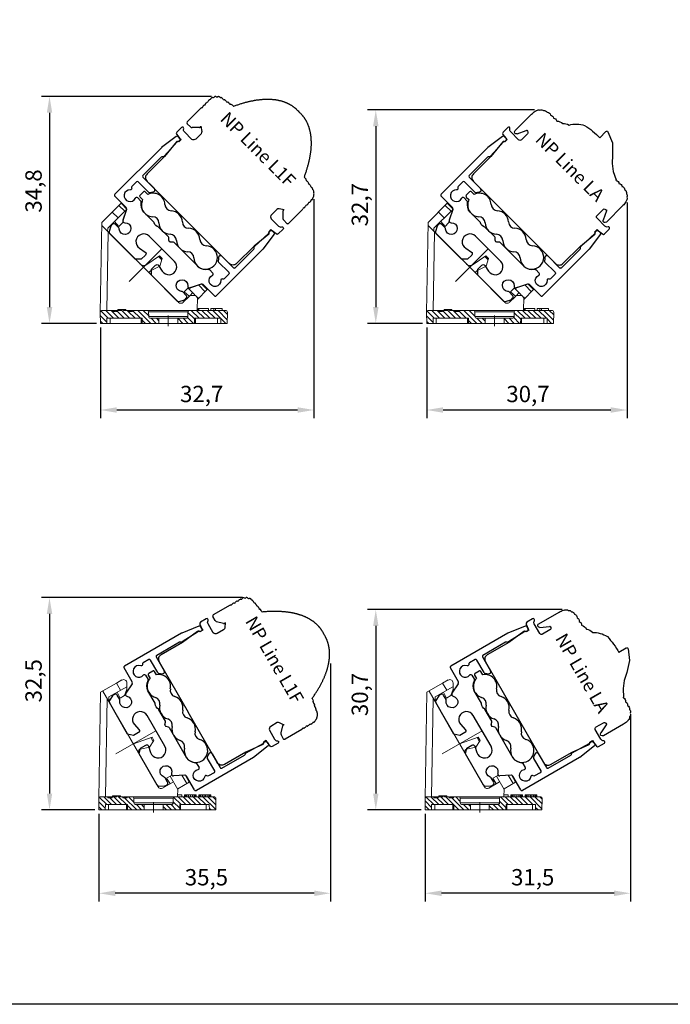
# Model space of a CAD drawing. Units: millimetres. Extents: x -1324 to -383, y 128 to 708.
# Drawn here: x -999 to -900, y 128 to 279 of the extents above; entities that cross this region are included whole.
import ezdxf

# ---------------------------------------------------------------- set-up
doc = ezdxf.new("R2010")
doc.units = ezdxf.units.MM
doc.layers.add('FLED', color=250, linetype='Continuous')
doc.layers.add('FLED_NP-System', color=7, linetype='Continuous')
doc.layers.add('FLED_MiniLine2', color=7, linetype='Continuous', lineweight=5)
doc.styles.get("Standard").update_dxf_attribs({"font": 'arial.ttf'})
doc.dimstyles.new('ISO-25', dxfattribs={"dimtxt": 2.5, "dimasz": 2.5, "dimexe": 1.25, "dimexo": 0.625, "dimtad": 1, "dimtxsty": 'Standard', "dimcen": 2.5, "dimadec": 0, "dimazin": 0, "dimtfac": 1, "dimtmove": 0, "dimatfit": 3, "dimfxl": 1, "dimarcsym": 0})

# ---------------------------------------------------------------- blocks, each defined once
blk = doc.blocks.new('NP-Linie_L1F')
at = {"color": 20, "linetype": 'Continuous', "lineweight": 25}
for p, q in [((-9.16, 17.26), (-9.28, 17.24)), ((-8.57, 17.37), (-8.69, 17.35)), ((-7.89, 17.49), (-8.1, 17.45)), ((-7.68, 17.49), (-7.89, 17.49)), ((-10.99, 15.54), (-10.99, 15.43)), ((-10.99, 14.95), (-10.99, 14.83)), ((-10.99, 14.35), (-10.99, 14.23)), ((-10.99, 13.75), (-10.99, 10.79)), ((-10.11, 10.59), (-10.79, 10.59)), ((-9.05, 11.48), (-9.83, 10.7)), ((9.05, 11.48), (9.83, 10.7)), ((10.11, 10.59), (10.79, 10.59))]:
    blk.add_line(p, q, dxfattribs=at)
for centre, radius, start, end in [((-10.53, 16.46), 0.2, 101.1992, 143.0731), ((-10.61, 16.86), 0.2, 281.1992, 345.9743), ((-10.22, 16.76), 0.2, 124.1004, 165.9743), ((-9.49, 15.68), 1.5, 119.3824, 124.1004), ((-10.13, 16.81), 0.2, 89.7997, 119.3824), ((-10.13, 17.21), 0.2, 269.7997, 315.2981), ((-9.84, 16.93), 0.2, 105.7155, 135.2981), ((-9.49, 15.68), 1.5, 100.0263, 105.7155), ((-9.72, 16.96), 0.2, 63.1301, 100.0263), ((-9.54, 17.32), 0.2, 243.1301, 316.8699), ((-9.24, 17.05), 0.2, 100, 136.8699), ((-9.13, 17.07), 0.2, 63.1301, 100), ((-8.94, 17.42), 0.2, 243.1301, 316.8699), ((-8.65, 17.15), 0.2, 100, 136.8699), ((-8.53, 17.17), 0.2, 63.1301, 100), ((-8.35, 17.53), 0.2, 243.1301, 316.8699), ((-8.06, 17.25), 0.2, 100, 136.8699), ((-10.79, 15.54), 0.2, 142.3204, 180), ((-10.79, 15.43), 0.2, 180, 216.8699), ((-10.76, 15.98), 0.2, 166.7881, 208.662), ((-9.49, 15.68), 1.5, 164.417, 166.7881), ((-11.11, 15.79), 0.2, 322.3204, 28.662), ((-11.11, 15.19), 0.2, 323.1301, 36.8699), ((-10.74, 16.03), 0.2, 122.5431, 164.417), ((-10.96, 16.37), 0.2, 302.5431, 7.3181), ((-10.56, 16.42), 0.2, 145.4442, 187.3181), ((-9.49, 15.68), 1.5, 143.0731, 145.4442), ((-10.79, 14.95), 0.2, 143.1301, 180), ((-10.79, 14.83), 0.2, 180, 216.8699), ((-10.79, 14.35), 0.2, 143.1301, 180), ((-10.79, 14.23), 0.2, 180, 216.8699), ((-10.79, 13.75), 0.2, 143.1301, 180), ((-11.11, 14.59), 0.2, 323.1301, 36.8699), ((-11.11, 13.99), 0.2, 323.1301, 36.8699), ((-10.79, 10.79), 0.2, 180, 270), ((-10.11, 10.99), 0.4, 270, 315), ((-9.19, 11.63), 0.2, 315, 48.5646), ((9.19, 11.63), 0.2, 131.4354, 225), ((10.11, 10.99), 0.4, 225, 270), ((10.79, 10.79), 0.2, 270, 0)]:
    blk.add_arc(centre, radius, start, end, dxfattribs=at)
at = {"layer": 'FLED', "color": 20}
blk.add_open_spline([(-7.68, 17.49), (-7.67, 17.5), (-7.62, 17.6), (-7.54, 17.78), (-7.42, 18.02), (-7.3, 18.26), (-7.19, 18.49), (-7.07, 18.71), (-6.95, 18.92), (-6.84, 19.13), (-6.72, 19.34), (-6.6, 19.53), (-6.48, 19.72), (-6.37, 19.91), (-6.25, 20.09), (-6.13, 20.26), (-6.02, 20.43), (-5.9, 20.6), (-5.78, 20.76), (-5.66, 20.91), (-5.55, 21.06), (-5.43, 21.21), (-5.31, 21.35), (-5.19, 21.48), (-5.08, 21.61), (-4.96, 21.74), (-4.84, 21.86), (-4.73, 21.98), (-4.61, 22.09), (-4.49, 22.2), (-4.37, 22.31), (-4.26, 22.41), (-4.14, 22.51), (-4.02, 22.61), (-3.91, 22.7), (-3.79, 22.79), (-3.67, 22.87), (-3.55, 22.95), (-3.44, 23.03), (-3.32, 23.1), (-3.2, 23.18), (-3.09, 23.24), (-2.97, 23.31), (-2.85, 23.37), (-2.73, 23.43), (-2.62, 23.48), (-2.5, 23.54), (-2.38, 23.59), (-2.27, 23.63), (-2.15, 23.68), (-2.03, 23.72), (-1.91, 23.75), (-1.8, 23.79), (-1.68, 23.82), (-1.56, 23.85), (-1.44, 23.88), (-1.33, 23.9), (-1.21, 23.92), (-1.09, 23.94), (-0.98, 23.95), (-0.86, 23.97), (-0.75, 23.98), (-0.6, 23.98), (-0.61, 23.99), (-0.2, 23.99), (0, 23.99)], degree=3, knots=[1.827275, 1.827275, 1.827275, 1.827275, 2, 3, 4, 5, 6, 7, 8, 9, 10, 11, 12, 13, 14, 15, 16, 17, 18, 19, 20, 21, 22, 23, 24, 25, 26, 27, 28, 29, 30, 31, 32, 33, 34, 35, 36, 37, 38, 39, 40, 41, 42, 43, 44, 45, 46, 47, 48, 49, 50, 51, 52, 53, 54, 55, 56, 57, 58, 59, 60, 61, 62, 63, 64, 64, 64, 64], dxfattribs=at)
at = {"layer": 'FLED_NP-System', "color": 20, "linetype": 'ByBlock'}
for p, q in [((7.68, 17.49), (7.89, 17.49)), ((7.89, 17.49), (8.1, 17.45)), ((8.57, 17.37), (8.69, 17.35)), ((9.16, 17.26), (9.28, 17.24)), ((10.99, 15.54), (10.99, 15.43)), ((10.99, 14.95), (10.99, 14.83)), ((10.99, 14.35), (10.99, 14.23)), ((10.99, 13.75), (10.99, 10.79))]:
    blk.add_line(p, q, dxfattribs=at)
at = {"layer": 'FLED_NP-System', "color": 20, "linetype": 'ByBlock', "flags": 128}
for points in [[(-9.06, 11.78), (-8.4, 11.33, -0.200782), (-8.2, 11.01), (-8.2, 9.87, -0.354643), (-8.6, 9.4), (-10.19, 9.4, -0.272225), (-10.63, 9.66, 0.341678), (-10.85, 9.75, 0.341678), (-11, 9.56), (-11, 8.53, 0.385314), (-10.77, 8.28), (-10, 8.2), (-9.75, 8.2), (-9.75, 7.7), (-9.92, 7.6, 0.296145), (-10, 7.45), (-9.7, 4.6), (-9.7, 0.8, 0.414214), (-8.9, 0), (0, 0)], [(9.06, 11.78), (8.4, 11.33, 0.200782), (8.2, 11.01), (8.2, 9.87, 0.354643), (8.6, 9.4), (10.19, 9.4, 0.272225), (10.63, 9.66, -0.341678), (10.85, 9.75, -0.341678), (11, 9.56), (11, 8.53, -0.385314), (10.77, 8.28), (10, 8.2), (9.75, 8.2), (9.75, 7.7), (9.92, 7.6, -0.296145), (10, 7.45), (9.7, 4.6), (9.7, 0.8, -0.414214), (8.9, 0), (0, 0)]]:
    blk.add_lwpolyline(points, format="xyb", dxfattribs=at)
at = {"layer": 'FLED_NP-System', "color": 20, "linetype": 'ByBlock'}
for centre, radius, start, end in [((8.06, 17.25), 0.2, 43.1301, 80), ((8.35, 17.53), 0.2, 223.1301, 296.8699), ((8.53, 17.17), 0.2, 80, 116.8699), ((8.65, 17.15), 0.2, 43.1301, 80), ((8.94, 17.42), 0.2, 223.1301, 296.8699), ((9.13, 17.07), 0.2, 80, 116.8699), ((9.24, 17.05), 0.2, 43.1301, 80), ((9.54, 17.32), 0.2, 223.1301, 296.8699), ((9.72, 16.96), 0.2, 79.9737, 116.8699), ((9.49, 15.68), 1.5, 74.2845, 79.9737), ((9.84, 16.93), 0.2, 44.7019, 74.2845), ((10.13, 17.21), 0.2, 224.7019, 270.2003), ((10.13, 16.81), 0.2, 60.6176, 90.2003), ((9.49, 15.68), 1.5, 55.8996, 60.6176), ((10.22, 16.76), 0.2, 14.0257, 55.8996), ((10.61, 16.86), 0.2, 194.0257, 258.8008), ((10.53, 16.46), 0.2, 36.9269, 78.8008), ((9.49, 15.68), 1.5, 34.5558, 36.9269), ((10.56, 16.42), 0.2, 352.6819, 34.5558), ((10.96, 16.37), 0.2, 172.6819, 237.4569), ((10.74, 16.03), 0.2, 15.583, 57.4569), ((11.11, 15.79), 0.2, 151.338, 217.6796), ((11.11, 15.19), 0.2, 143.1301, 216.8699), ((10.76, 15.98), 0.2, 331.338, 13.2119), ((9.49, 15.68), 1.5, 13.2119, 15.583), ((10.79, 15.54), 0.2, 0, 37.6796), ((10.79, 15.43), 0.2, 323.1301, 0), ((11.11, 14.59), 0.2, 143.1301, 216.8699), ((11.11, 13.99), 0.2, 143.1301, 216.8699), ((10.79, 14.95), 0.2, 0, 36.8699), ((10.79, 14.83), 0.2, 323.1301, 0), ((10.79, 14.35), 0.2, 0, 36.8699), ((10.79, 14.23), 0.2, 323.1301, 0), ((10.79, 13.75), 0.2, 0, 36.8699)]:
    blk.add_arc(centre, radius, start, end, dxfattribs=at)
blk.add_open_spline([(7.68, 17.49), (7.67, 17.5), (7.62, 17.6), (7.54, 17.78), (7.42, 18.02), (7.3, 18.26), (7.19, 18.49), (7.07, 18.71), (6.95, 18.92), (6.84, 19.13), (6.72, 19.34), (6.6, 19.53), (6.48, 19.72), (6.37, 19.91), (6.25, 20.09), (6.13, 20.26), (6.02, 20.43), (5.9, 20.6), (5.78, 20.76), (5.66, 20.91), (5.55, 21.06), (5.43, 21.21), (5.31, 21.35), (5.19, 21.48), (5.08, 21.61), (4.96, 21.74), (4.84, 21.86), (4.73, 21.98), (4.61, 22.09), (4.49, 22.2), (4.37, 22.31), (4.26, 22.41), (4.14, 22.51), (4.02, 22.61), (3.91, 22.7), (3.79, 22.79), (3.67, 22.87), (3.55, 22.95), (3.44, 23.03), (3.32, 23.1), (3.2, 23.18), (3.09, 23.24), (2.97, 23.31), (2.85, 23.37), (2.73, 23.43), (2.62, 23.48), (2.5, 23.54), (2.38, 23.59), (2.27, 23.63), (2.15, 23.68), (2.03, 23.72), (1.91, 23.75), (1.8, 23.79), (1.68, 23.82), (1.56, 23.85), (1.44, 23.88), (1.33, 23.9), (1.21, 23.92), (1.09, 23.94), (0.98, 23.95), (0.86, 23.97), (0.75, 23.98), (0.6, 23.98), (0.61, 23.99), (0.2, 23.99), (0, 23.99)], degree=3, knots=[1.827275, 1.827275, 1.827275, 1.827275, 2, 3, 4, 5, 6, 7, 8, 9, 10, 11, 12, 13, 14, 15, 16, 17, 18, 19, 20, 21, 22, 23, 24, 25, 26, 27, 28, 29, 30, 31, 32, 33, 34, 35, 36, 37, 38, 39, 40, 41, 42, 43, 44, 45, 46, 47, 48, 49, 50, 51, 52, 53, 54, 55, 56, 57, 58, 59, 60, 61, 62, 63, 64, 64, 64, 64], dxfattribs=at)
at = {"layer": 'FLED_NP-System', "color": 20, "linetype": 'ByBlock', "insert": (-7.75, 16.48), "char_height": 2, "attachment_point": 1}
blk.add_mtext_dynamic_manual_height_columns('NP Line L1F', width=39.3447, gutter_width=12.5, heights=[0], dxfattribs=at)
blk = doc.blocks.new('NP-S2')
at = {"layer": 'FLED_NP-System', "linetype": 'ByBlock'}
for points in [[(-9.8, 17.5), (-9.8, 17.7, 0.414813), (-10, 17.9), (-10.4, 17.9, 0.373493), (-10.6, 17.73), (-11, 14.91, 0.035611), (-11, 14.89), (-11, 4.8, 0.414583), (-10.8, 4.6)], [(-9.8, 17.5, -0.182676), (-9.85, 17.37, 0.191174), (-9.9, 17.23), (-9.8, 14.28)], [(7.32, 9.7), (9.8, 9.7, 0.414769), (10, 9.9), (10, 13.92, 0.276749), (9.9, 14.1, -0.276795), (9.8, 14.28), (9.9, 17.23)], [(9.9, 17.23, 0.191436), (9.85, 17.37, -0.183067), (9.8, 17.5), (9.8, 17.7, -0.414113), (10, 17.9), (10.4, 17.9, -0.374413), (10.6, 17.73)], [(10.6, 17.73), (11, 14.91, -0.034921), (11, 14.89)], [(-10, 9.9), (-10, 13.92, -0.276739), (-9.9, 14.1, 0.277042), (-9.8, 14.28)], [(-10, 9.9, 0.414055), (-9.8, 9.7), (-7.32, 9.7)], [(-7.59, 8.7, 0.263343), (-7.42, 8.8, -0.063742), (-7.11, 9.19, 0.671813), (-7.32, 9.7)], [(7.32, 9.7, 0.671813), (7.11, 9.19, -0.063742), (7.42, 8.8, 0.263343), (7.59, 8.7)], [(-7.59, 8.7), (-9.8, 8.7, 0.41417), (-10, 8.5)], [(7.59, 8.7), (9.8, 8.7, -0.41386), (10, 8.5), (10, 7.5, -0.319217), (9.87, 7.31, 0.573001), (9.8, 6.97, -1.914474), (8.36, 6.63, 0.52793), (8.18, 6.9)], [(-10, 7.5, 0.319591), (-9.87, 7.31, -0.573001), (-9.8, 6.97, 1.914474), (-8.36, 6.63, -0.52793), (-8.18, 6.9)], [(-0.14, 5.66), (-0.42, 5.94, 0.199021), (-0.57, 6), (-2.57, 6, 0.126857), (-2.67, 5.98, -0.258199), (-3.63, 5.98, 0.126857), (-3.73, 6), (-5.91, 6, -0.230196), (-7.26, 6.81, 0.253359), (-7.42, 6.9)], [(-0.14, 5.66, 0.414214), (0.14, 5.66), (0.42, 5.94, -0.199076), (0.57, 6), (5.91, 6, 0.230196), (7.26, 6.81, -0.253359), (7.42, 6.9)], [(-8.08, 4.43, 0.286655), (-8.35, 4.6), (-10.8, 4.6)], [(10.8, 4.6), (8.35, 4.6, 0.286655), (8.08, 4.43)], [(10.8, 4.6, 0.414214), (11, 4.8)], [(-8.08, 4.43), (-7.31, 2.87, 0.533029), (-6.82, 2.8, -2.402325), (-6.75, 1.53, 0.182776), (-6.94, 1.6), (-7.7, 1.6, 0.413991), (-8, 1.3), (-8, 1.05, 0.118513), (-7.97, 0.92), (-7.58, 0.16, 0.281832), (-7.32, 0)], [(-2.73, 4, 1.111602), (-2.47, 1.63)], [(7.32, 0), (1.75, 0), (1.1, 0.65), (1.1, 1.55, -0.47765), (1.46, 1.84), (2.47, 1.63, 1.111752), (2.73, 4)], [(7.58, 0.16), (7.97, 0.92, 0.119124), (8, 1.05), (8, 1.3, 0.413599), (7.7, 1.6), (6.94, 1.6, 0.182575), (6.75, 1.53, -2.402325), (6.82, 2.8, 0.532772), (7.31, 2.87)], [(-2.47, 1.63), (-1.46, 1.84, -0.477897), (-1.1, 1.55)], [(7.32, 0, 0.282029), (7.58, 0.16)]]:
    blk.add_lwpolyline(points, format="xyb", dxfattribs=at)
for points in [[(11, 14.89), (11, 4.8)], [(-10, 8.5), (-10, 7.5)], [(-8.18, 6.9), (-7.42, 6.9)], [(7.42, 6.9), (8.18, 6.9)], [(2.73, 4), (-2.73, 4)], [(8.08, 4.43), (7.31, 2.87)], [(-1.1, 1.55), (-1.1, 0.65), (-1.75, 0), (-7.32, 0)]]:
    blk.add_lwpolyline(points, dxfattribs=at)
blk = doc.blocks.new('Flachkabel')
at = {"layer": 'FLED_NP-System', "linetype": 'ByBlock', "lineweight": 25}
blk.add_lwpolyline([(-7.4, 0.56), (-7.97, 0.56, 0.414214), (-8.17, 0.36), (-8.17, -0.36, 0.414214), (-7.97, -0.56), (-7.4, -0.56)], format="xyb", dxfattribs=at)
for centre, radius, start, end in [((-5.69, 0), 1.8, 47.3473, 161.9403), ((-1.9, 0), 1.8, 47.3473, 132.6527), ((1.9, 0), 1.8, 47.3473, 132.6527), ((5.69, 0), 1.8, 227.3473, 132.6527), ((-3.79, 2.06), 1, 227.3473, 312.6527), ((0, 2.06), 1, 227.3473, 312.6527), ((3.79, 2.06), 1, 227.3473, 312.6527), ((-5.69, 0), 1.8, 198.0597, 312.6527), ((-3.79, -2.06), 1, 47.3473, 132.6527), ((-1.9, 0), 1.8, 227.3473, 312.6527), ((0, -2.06), 1, 47.3473, 132.6527), ((1.9, 0), 1.8, 227.3473, 312.6527), ((3.79, -2.06), 1, 47.3473, 132.6527)]:
    blk.add_arc(centre, radius, start, end, dxfattribs=at)
blk = doc.blocks.new('NP-S2+L1F')
for name, p in [('NP-S2', (0, 0)), ('Flachkabel', (0, 7.8))]:
    blk.add_blockref(name, p)
at = {"layer": 'FLED_NP-System'}
blk.add_blockref('NP-Linie_L1F', (0, 9.7), dxfattribs=at)
blk = doc.blocks.new('NP-Line_LA')
at = {"layer": 'FLED_NP-System', "color": 1, "linetype": 'ByBlock'}
for p, q in [((-0.06, 19.76), (-0.1, 18.43)), ((-9.93, 13.59), (-9.93, 10.01)), ((9.87, 10.01), (9.87, 13.59)), ((-8.71, 11.23), (-9.36, 9.88)), ((9.3, 9.88), (8.66, 11.23))]:
    blk.add_line(p, q, dxfattribs=at)
at = {"layer": 'FLED_NP-System', "color": 1, "linetype": 'ByBlock', "flags": 128}
blk.add_lwpolyline([(-0.31, 19.96), (-1.98, 19.24), (-3.35, 17.93), (-4.2, 17), (-5.18, 16.22), (-6.39, 15.63)], dxfattribs=at)
blk.add_lwpolyline([(8.64, 11.33), (8.45, 11.29, 0.36397), (8.2, 11), (8.2, 9.7, 0.414214), (8.5, 9.4), (10.19, 9.4, 0.272225), (10.63, 9.66, -0.341678), (10.85, 9.75, -0.341678), (11, 9.56), (11, 8.53, -0.385314), (10.77, 8.28), (10, 8.2), (9.75, 8.2), (9.75, 7.7), (9.93, 7.6, -0.296145), (10, 7.45), (9.7, 4.6), (9.7, 0.8, -0.414214), (8.9, 0), (-8.9, 0, -0.414214), (-9.7, 0.8), (-9.7, 4.6), (-10, 7.45, -0.296145), (-9.93, 7.6), (-9.75, 7.7), (-9.75, 8.2), (-10, 8.2), (-10.77, 8.28, -0.385314), (-11, 8.53), (-11, 9.56, -0.341678), (-10.85, 9.75, -0.341678), (-10.63, 9.66, 0.272225), (-10.19, 9.4), (-8.5, 9.4, 0.414214), (-8.2, 9.7), (-8.2, 11, 0.36397), (-8.45, 11.29), (-8.69, 11.34)], format="xyb", dxfattribs=at)
at = {"layer": 'FLED_NP-System', "color": 1, "linetype": 'ByBlock'}
for centre, radius, start, end in [((-0.26, 19.77), 0.2, 358.6087, 103.0334), ((0.07, 5.45), 12.98, 77.3936, 90.7488), ((1.08, 14.5), 4.05, 28.9706, 63.2168), ((-8.94, 14.72), 0.55, 97.2853, 158.1167), ((-8.58, 15.01), 0.5, 73.5802, 148.3536), ((-8.08, 15.14), 0.5, 52.1075, 135.7093), ((-7.45, 15.16), 0.5, 48.6083, 131.3917), ((-6.77, 15.17), 0.5, 51.3205, 133.5517), ((-6.56, 15.73), 0.2, 300.6557, 331.3114), ((4.31, 15), 1.5, 38.7323, 77.6748), ((5.41, 14.44), 1.5, 48.5095, 87.452), ((6.72, 15.17), 0.5, 46.4483, 128.6795), ((7.39, 15.16), 0.5, 48.6083, 131.3917), ((8.03, 15.14), 0.5, 44.2907, 127.8925), ((8.53, 15.01), 0.5, 31.6464, 106.4198), ((8.88, 14.72), 0.55, 21.8833, 82.7147), ((-6.74, 13.56), 3.19, 166.6349, 179.5782), ((-8.87, 14.06), 1, 152.7191, 166.214), ((-9.26, 14.46), 0.5, 112.0584, 173.679), ((9.21, 14.46), 0.5, 6.321, 67.9416), ((8.81, 14.06), 1, 13.7861, 27.281), ((6.68, 13.56), 3.19, 0.4242, 13.3627), ((-8.89, 11.32), 0.201, 334.5792, 359.9479), ((-8.91, 11.31), 0.215, 1.2661, 5.903), ((8.85, 11.31), 0.215, 176.8019, 178.7337), ((8.84, 11.32), 0.201, 180.0522, 205.4209), ((-9.63, 10.01), 0.3, 180, 334.527), ((9.57, 10.01), 0.3, 205.473, 0)]:
    blk.add_arc(centre, radius, start, end, dxfattribs=at)
blk = doc.blocks.new('NP-S2+LA')
for name, p in [('NP-S2', (0, 0)), ('Flachkabel', (0, 7.8))]:
    blk.add_blockref(name, p)
at = {"layer": 'FLED_NP-System', "xscale": -1}
blk.add_blockref('NP-Line_LA', (0, 9.7), dxfattribs=at)
at = {"layer": 'FLED_NP-System', "color": 1, "linetype": 'ByBlock', "insert": (-6.72, 22.72), "char_height": 2, "attachment_point": 1}
blk.add_mtext_dynamic_manual_height_columns('NP Line LA', width=39.3447, gutter_width=12.5, heights=[0], dxfattribs=at)
blk = doc.blocks.new('MClip_60')
at = {"layer": 'FLED_MiniLine2'}
h = blk.add_hatch(dxfattribs=at)
h.set_pattern_fill('B', color=256, scale=0.537022, angle=135, style=0, pattern_type=0)
h.set_pattern_definition([(135, (26.71626, -56.8678), (-0.379732, -0.379732), [])])
edge = h.paths.add_edge_path()
edge.add_line((12.62, -10.1), (11.65, -10.1))
edge.add_line((11.65, -10.1), (11.63, -9.3))
edge.add_line((7.11, -9.3), (11.63, -9.3))
edge.add_line((7.11, -9.3), (7.1, -10.1))
edge.add_line((7.1, -10.1), (4.55, -10.1))
edge.add_line((4.55, -10.1), (4.55, -9.3))
edge.add_line((5.81, -9.3), (4.55, -9.3))
edge.add_spline(control_points=[(5.81, -9.3), (5.98, -9.3), (6.1, -9.18), (6.11, -9)], knot_values=[0, 0, 0, 0, 1, 1, 1, 1], weights=[1, 0.808834, 0.808834, 1], degree=3, periodic=0)
edge.add_line((6.11, -9), (6.12, -8.29))
edge.add_spline(control_points=[(6.32, -8.1), (6.2, -8.1), (6.12, -8.18), (6.12, -8.29)], knot_values=[0, 0, 0, 0, 1, 1, 1, 1], weights=[1, 0.808834, 0.808834, 1], degree=3, periodic=0)
edge.add_line((12.35, -8.1), (6.32, -8.1))
edge.add_spline(control_points=[(12.35, -8.1), (12.52, -8.1), (12.65, -8.22), (12.65, -8.39)], knot_values=[0, 0, 0, 0, 1, 1, 1, 1], weights=[1, 0.808834, 0.808834, 1], degree=3, periodic=0)
edge.add_line((12.62, -10.1), (12.65, -8.39))
edge = h.paths.add_edge_path()
edge.add_line((1.65, -10.1), (-0.9, -10.1))
edge.add_line((-0.91, -9.3), (-0.9, -10.1))
edge.add_line((-4.29, -9.3), (-0.91, -9.3))
edge.add_line((-4.3, -10.1), (-4.29, -9.3))
edge.add_line((-4.3, -10.1), (-5.27, -10.1))
edge.add_line((-5.3, -8.39), (-5.27, -10.1))
edge.add_spline(control_points=[(-5, -8.1), (-5.17, -8.1), (-5.3, -8.22), (-5.3, -8.39)], knot_values=[0, 0, 0, 0, 1, 1, 1, 1], weights=[1, 0.808834, 0.808834, 1], degree=3, periodic=0)
edge.add_line((-3.93, -8.1), (-5, -8.1))
edge.add_line((-3.93, -8.25), (-3.93, -8.1))
edge.add_line((-3.93, -8.25), (-3.8, -8.25))
edge.add_line((-3.8, -8.25), (-3.8, -8.1))
edge.add_line((-3.76, -8.1), (-3.8, -8.1))
edge.add_line((-3.76, -8.25), (-3.76, -8.1))
edge.add_line((-3.76, -8.25), (-3.52, -8.25))
edge.add_line((-3.52, -8.25), (-3.52, -8.1))
edge.add_line((-3.41, -8.1), (-3.52, -8.1))
edge.add_line((-3.41, -8.25), (-3.41, -8.1))
edge.add_line((-3.41, -8.25), (-3.27, -8.25))
edge.add_line((-3.27, -8.25), (-3.27, -8.1))
edge.add_line((-3.15, -8.1), (-3.27, -8.1))
edge.add_line((-3.15, -8.1), (-3.15, -7.95))
edge.add_line((-3.15, -7.95), (-3.1, -7.95))
edge.add_line((-3.1, -8.1), (-3.1, -7.95))
edge.add_line((-2.86, -8.1), (-3.1, -8.1))
edge.add_line((-2.86, -8.1), (-2.86, -7.95))
edge.add_line((-2.86, -7.95), (-2.8, -7.95))
edge.add_line((-2.8, -8.1), (-2.8, -7.95))
edge.add_line((-2.53, -8.1), (-2.8, -8.1))
edge.add_line((-2.53, -8.1), (-2.53, -7.95))
edge.add_line((-2.53, -7.95), (-2.33, -7.95))
edge.add_line((-2.33, -8.1), (-2.33, -7.95))
edge.add_line((-2.05, -8.1), (-2.33, -8.1))
edge.add_line((-2.05, -8.1), (-2.05, -7.95))
edge.add_line((-2.05, -7.95), (-1.99, -7.95))
edge.add_line((-1.99, -8.1), (-1.99, -7.95))
edge.add_line((-1.59, -8.1), (-1.99, -8.1))
edge.add_line((-1.59, -8.25), (-1.59, -8.1))
edge.add_line((-1.59, -8.25), (-0.93, -8.25))
edge.add_line((-0.93, -8.25), (-0.93, -8.1))
edge.add_line((-0.12, -8.1), (-0.93, -8.1))
edge.add_spline(control_points=[(-0.12, -8.1), (0, -8.1), (0.08, -8.18), (0.08, -8.29)], knot_values=[0, 0, 0, 0, 1, 1, 1, 1], weights=[1, 0.808834, 0.808834, 1], degree=3, periodic=0)
edge.add_line((0.09, -9), (0.08, -8.29))
edge.add_spline(control_points=[(0.39, -9.3), (0.22, -9.3), (0.1, -9.18), (0.09, -9)], knot_values=[0, 0, 0, 0, 1, 1, 1, 1], weights=[1, 0.808834, 0.808834, 1], degree=3, periodic=0)
edge.add_line((1.65, -9.3), (0.39, -9.3))
edge.add_line((1.65, -10.1), (1.65, -9.3))
for p, q in [((-5.02, 7.9), (-2.6, 9.3)), ((-1.75, 9.79), (-2.6, 9.3)), ((-2.6, 9.3), (-1.97, 8.21)), ((-1, 8.36), (-1, 9.35)), ((-5.3, -8.4), (-5.02, 7.9)), ((-4.68, 8.1), (3.8, -6.58)), ((-3.75, 7.19), (-1.02, 8.76)), ((-2.03, 7.02), (-2.46, 7.93)), ((-1, 8.36), (-1.34, 7.42)), ((-1, 8.72), (-1.02, 8.76)), ((-4.29, -8.1), (-4.03, 6.98)), ((-3.75, 7.19), (-3.76, 6.56)), ((-1.34, 7.42), (-2.03, 7.02)), ((3.46, 2), (-2.66, -1.54)), ((0, 0), (2.86, 1.04)), ((3.16, 0.52), (2.49, -0.51)), ((3.04, 0.34), (2.68, 0.97)), ((3.16, 0.52), (2.86, 1.04)), ((0.77, -1.2), (0.77, -1.33)), ((2.49, -0.51), (1.08, -0.81)), ((4.48, -6.76), (6.13, -5.81)), ((5.07, -5.27), (5.76, -4.87)), ((5.57, -5.99), (5.07, -5.27)), ((5.57, -5.99), (5.57, -6.14)), ((5.63, -4.95), (6.81, -6.99)), ((5.76, -4.87), (7.95, -4.76)), ((6.81, -6.86), (8.57, -5.85)), ((7.44, -4.79), (8.18, -6.07)), ((7.95, -4.76), (8.57, -5.85)), ((6.79, -8.1), (6.81, -6.86)), ((-5.3, -8.39), (-5.27, -10.1)), ((-3.31, -8.1), (-5, -8.1)), ((-3.93, -8.25), (-3.93, -8.1)), ((-3.93, -8.25), (-3.8, -8.25)), ((-3.8, -8.25), (-3.8, -8.1)), ((-3.76, -8.25), (-3.76, -8.1)), ((-3.76, -8.25), (-3.52, -8.25)), ((-3.52, -8.25), (-3.52, -8.1)), ((-3.41, -8.25), (-3.41, -8.1)), ((-3.41, -8.25), (-3.27, -8.25)), ((-3.15, -8.1), (-3.27, -8.1)), ((-3.27, -8.25), (-3.27, -8.1)), ((-1.96, -7.95), (-3.18, -7.95)), ((-3.18, -8.1), (-3.18, -7.95)), ((-3.15, -8.1), (-3.15, -7.95)), ((-3.1, -8.1), (-3.1, -7.95)), ((-2.86, -8.1), (-3.1, -8.1)), ((-2.86, -8.1), (-2.86, -7.95)), ((-2.8, -8.1), (-2.8, -7.95)), ((-2.53, -8.1), (-2.8, -8.1)), ((-2.53, -8.1), (-2.53, -7.95)), ((-2.33, -8.1), (-2.33, -7.95)), ((-2.05, -8.1), (-2.33, -8.1)), ((-2.14, -8.1), (-2.14, -7.95)), ((-2.05, -8.1), (-2.05, -7.95)), ((-1.99, -8.1), (-1.99, -7.95)), ((-1.55, -8.1), (-1.99, -8.1)), ((-1.96, -8.1), (-1.96, -7.95)), ((-1.59, -8.25), (-1.59, -8.1)), ((-1.59, -8.25), (-0.93, -8.25)), ((-1.05, -8.1), (-1.47, -8.1)), ((-1.47, -8.1), (-1.47, -8.25)), ((12.35, -8.1), (-1.09, -8.1)), ((-1.05, -8.1), (-1.05, -8.25)), ((-0.93, -8.25), (-0.93, -8.1)), ((6.12, -8.29), (0.08, -8.29)), ((0.09, -9), (0.08, -8.29)), ((6.11, -9), (0.09, -9)), ((3.1, -8.9), (3.1, -10.5)), ((6.11, -9), (6.12, -8.29)), ((6.79, -7.8), (7.42, -7.8)), ((7.42, -8.1), (7.42, -7.8)), ((7.85, -7.8), (9.65, -7.8)), ((7.85, -8.1), (7.85, -7.8)), ((7.9, -8.1), (7.9, -7.8)), ((7.95, -8.1), (7.95, -7.8)), ((8.05, -8.1), (8.05, -7.8)), ((8.2, -8.1), (8.2, -7.8)), ((8.45, -8.1), (8.45, -7.8)), ((8.75, -8.1), (8.75, -7.8)), ((9.05, -8.1), (9.05, -7.8)), ((9.3, -8.1), (9.3, -7.8)), ((9.45, -8.1), (9.45, -7.8)), ((9.55, -8.1), (9.55, -7.8)), ((9.6, -8.1), (9.6, -7.8)), ((9.65, -8.1), (9.65, -7.8)), ((10.05, -7.8), (11.85, -7.8)), ((10.05, -8.1), (10.05, -7.8)), ((10.15, -8.1), (10.15, -7.8)), ((10.2, -8.1), (10.2, -7.8)), ((10.35, -8.1), (10.35, -7.8)), ((10.6, -8.1), (10.6, -7.8)), ((10.85, -8.1), (10.85, -7.8)), ((11.05, -8.1), (11.05, -7.8)), ((11.3, -8.1), (11.3, -7.8)), ((11.55, -8.1), (11.55, -7.8)), ((11.7, -8.1), (11.7, -7.8)), ((11.8, -8.1), (11.8, -7.8)), ((11.85, -8.1), (11.85, -7.8)), ((12.62, -10.1), (12.65, -8.39)), ((12.62, -10.1), (-5.27, -10.1)), ((-4.3, -10.1), (-4.29, -9.3)), ((-4.29, -9.3), (-0.91, -9.3)), ((-3.8, -10.1), (-3.8, -9.3)), ((-1.05, -10.1), (-1.05, -9.3)), ((-0.91, -9.3), (-0.9, -10.1)), ((5.81, -9.3), (0.39, -9.3)), ((1.65, -10.1), (1.65, -9.3)), ((4.55, -10.1), (4.55, -9.3)), ((7.11, -9.3), (7.1, -10.1)), ((7.11, -9.3), (11.63, -9.3)), ((7.25, -10.1), (7.25, -9.3)), ((11.15, -10.1), (11.15, -9.3)), ((11.65, -10.1), (11.63, -9.3))]:
    blk.add_line(p, q, dxfattribs=at)
for centre, radius, start, end in [((-1.5, 9.35), 0.5, 0, 119.9999), ((1.17, -1.2), 0.4, 102, 179.8), ((4.23, -6.33), 0.5, 210, 299.9999), ((-5, -8.4), 0.3, 90, 179), ((-0.12, -8.3), 0.2, 1, 90), ((0.39, -9), 0.3, 181, 270), ((5.81, -9), 0.3, 270, 359), ((6.32, -8.3), 0.2, 90, 179), ((12.35, -8.4), 0.3, 1, 90)]:
    blk.add_arc(centre, radius, start, end, dxfattribs=at)
blk.add_open_spline([(-3.76, 6.51), (-3.76, 6.51), (-3.76, 6.53), (-3.76, 6.55), (-3.76, 6.56)], degree=3, knots=[0, 0, 0, 0, 0.253688, 1, 1, 1, 1], dxfattribs=at)
blk = doc.blocks.new('MClip_45')
at = {"layer": 'FLED_MiniLine2'}
h = blk.add_hatch(dxfattribs=at)
h.set_pattern_fill('B', color=256, scale=0.578994, angle=135, style=0, pattern_type=0)
h.set_pattern_definition([(135, (27.74974, -56.7735), (-0.4094103, -0.4094103), [])])
edge = h.paths.add_edge_path()
edge.add_line((12.85, -8.61), (11.88, -8.61))
edge.add_line((11.88, -8.61), (11.87, -7.81))
edge.add_line((7.83, -7.81), (11.87, -7.81))
edge.add_line((7.83, -7.81), (7.81, -8.61))
edge.add_line((7.81, -8.61), (5.26, -8.61))
edge.add_line((5.26, -8.61), (5.26, -7.81))
edge.add_line((6.52, -7.81), (5.26, -7.81))
edge.add_spline(control_points=[(6.52, -7.81), (6.69, -7.81), (6.82, -7.69), (6.82, -7.52)], knot_values=[0, 0, 0, 0, 1, 1, 1, 1], weights=[1, 0.808834, 0.808834, 1], degree=3, periodic=0)
edge.add_line((6.82, -7.52), (6.83, -6.81))
edge.add_spline(control_points=[(7.03, -6.61), (6.92, -6.61), (6.83, -6.69), (6.83, -6.81)], knot_values=[0, 0, 0, 0, 1, 1, 1, 1], weights=[1, 0.808834, 0.808834, 1], degree=3, periodic=0)
edge.add_line((12.58, -6.61), (7.03, -6.61))
edge.add_spline(control_points=[(12.58, -6.61), (12.75, -6.61), (12.88, -6.73), (12.88, -6.91)], knot_values=[0, 0, 0, 0, 1, 1, 1, 1], weights=[1, 0.808834, 0.808834, 1], degree=3, periodic=0)
edge.add_line((12.85, -8.61), (12.88, -6.91))
edge = h.paths.add_edge_path()
edge.add_line((2.36, -8.61), (-0.19, -8.61))
edge.add_line((-0.2, -7.81), (-0.19, -8.61))
edge.add_line((-5.6, -7.81), (-0.2, -7.81))
edge.add_line((-5.61, -8.61), (-5.6, -7.81))
edge.add_line((-5.61, -8.61), (-6.58, -8.61))
edge.add_line((-6.61, -6.91), (-6.58, -8.61))
edge.add_spline(control_points=[(-6.31, -6.61), (-6.48, -6.61), (-6.61, -6.73), (-6.61, -6.91)], knot_values=[0, 0, 0, 0, 1, 1, 1, 1], weights=[1, 0.808833, 0.808833, 1], degree=3, periodic=0)
edge.add_line((-4.68, -6.61), (-6.31, -6.61))
edge.add_line((-4.68, -6.76), (-4.68, -6.61))
edge.add_line((-4.68, -6.76), (-4.55, -6.76))
edge.add_line((-4.55, -6.76), (-4.55, -6.61))
edge.add_line((-4.51, -6.61), (-4.55, -6.61))
edge.add_line((-4.51, -6.76), (-4.51, -6.61))
edge.add_line((-4.51, -6.76), (-4.27, -6.76))
edge.add_line((-4.27, -6.76), (-4.27, -6.61))
edge.add_line((-4.15, -6.61), (-4.27, -6.61))
edge.add_line((-4.15, -6.76), (-4.15, -6.61))
edge.add_line((-4.15, -6.76), (-4.02, -6.76))
edge.add_line((-4.02, -6.76), (-4.02, -6.61))
edge.add_line((-3.9, -6.61), (-4.02, -6.61))
edge.add_line((-3.9, -6.61), (-3.9, -6.46))
edge.add_line((-3.9, -6.46), (-3.85, -6.46))
edge.add_line((-3.85, -6.61), (-3.85, -6.46))
edge.add_line((-3.6, -6.61), (-3.85, -6.61))
edge.add_line((-3.6, -6.61), (-3.6, -6.46))
edge.add_line((-3.6, -6.46), (-3.54, -6.46))
edge.add_line((-3.54, -6.61), (-3.54, -6.46))
edge.add_line((-3.28, -6.61), (-3.54, -6.61))
edge.add_line((-3.28, -6.61), (-3.28, -6.46))
edge.add_line((-3.28, -6.46), (-3.07, -6.46))
edge.add_line((-3.07, -6.61), (-3.07, -6.46))
edge.add_line((-2.79, -6.61), (-3.07, -6.61))
edge.add_line((-2.79, -6.61), (-2.79, -6.46))
edge.add_line((-2.79, -6.46), (-2.74, -6.46))
edge.add_line((-2.74, -6.61), (-2.74, -6.46))
edge.add_line((-2.34, -6.61), (-2.74, -6.61))
edge.add_line((-2.34, -6.76), (-2.34, -6.61))
edge.add_line((-2.34, -6.76), (-1.68, -6.76))
edge.add_line((-1.68, -6.76), (-1.68, -6.61))
edge.add_line((0.6, -6.61), (-1.68, -6.61))
edge.add_spline(control_points=[(0.6, -6.61), (0.71, -6.61), (0.79, -6.69), (0.8, -6.81)], knot_values=[0, 0, 0, 0, 1, 1, 1, 1], weights=[1, 0.808834, 0.808834, 1], degree=3, periodic=0)
edge.add_line((0.81, -7.52), (0.8, -6.81))
edge.add_spline(control_points=[(1.11, -7.81), (0.94, -7.81), (0.81, -7.69), (0.81, -7.52)], knot_values=[0, 0, 0, 0, 1, 1, 1, 1], weights=[1, 0.808834, 0.808834, 1], degree=3, periodic=0)
edge.add_line((2.36, -7.81), (1.11, -7.81))
edge.add_line((2.36, -8.61), (2.36, -7.81))
for p, q in [((-6.37, 6.85), (-3.43, 9.79)), ((-3.75, 9.48), (-2.86, 8.59)), ((-3.43, 9.79), (-2.55, 8.91)), ((-5.47, 5.98), (-2.75, 8.71)), ((-4.77, 8.45), (-3.89, 7.57)), ((-2.55, 8.91), (-3.22, 6.82)), ((-2.64, 8.61), (-2.75, 8.71)), ((-6.37, 6.85), (-6.61, -6.91)), ((-6.38, 6.38), (5.37, -5.37)), ((-3.78, 6.26), (-4.43, 7.03)), ((-3.22, 6.82), (-3.78, 6.26)), ((-5.4, 5.4), (-5.61, -6.61)), ((-5.47, 5.98), (-5.48, 5.48)), ((2.83, 2.83), (-2.17, -2.17)), ((0.53, 0.41), (2.48, 1.77)), ((2.83, 1.14), (2.31, 1.66)), ((2.9, 1.34), (2.48, 1.77)), ((2.52, 0.17), (1.09, -0.56)), ((2.9, 1.34), (2.52, 0.17)), ((6.82, -3.22), (8.91, -2.55)), ((8.43, -2.7), (9.48, -3.75)), ((8.91, -2.55), (9.79, -3.43)), ((7, -4.46), (6.08, -5.37)), ((6.26, -3.78), (6.82, -3.22)), ((6.97, -4.38), (6.26, -3.78)), ((6.88, -3.2), (7.88, -4.21)), ((6.97, -4.38), (6.97, -4.46)), ((7.1, -4.36), (7.57, -3.89)), ((7.28, -4.31), (7.28, -4.17)), ((7.78, -4.31), (7.35, -4.31)), ((8.28, -4.95), (9.79, -3.43)), ((8.25, -6.61), (8.28, -4.6)), ((8.45, -4.77), (8.28, -4.6)), ((-6.61, -6.91), (-6.58, -8.61)), ((-4.06, -6.61), (-6.31, -6.61)), ((-4.68, -6.76), (-4.68, -6.61)), ((-4.68, -6.76), (-4.55, -6.76)), ((-4.55, -6.76), (-4.55, -6.61)), ((-4.51, -6.76), (-4.51, -6.61)), ((-4.51, -6.76), (-4.27, -6.76)), ((-4.27, -6.76), (-4.27, -6.61)), ((-4.15, -6.76), (-4.15, -6.61)), ((-4.15, -6.76), (-4.02, -6.76)), ((-3.9, -6.61), (-4.02, -6.61)), ((-4.02, -6.76), (-4.02, -6.61)), ((-2.71, -6.46), (-3.93, -6.46)), ((-3.93, -6.61), (-3.93, -6.46)), ((-3.9, -6.61), (-3.9, -6.46)), ((-3.85, -6.61), (-3.85, -6.46)), ((-3.6, -6.61), (-3.85, -6.61)), ((-3.6, -6.61), (-3.6, -6.46)), ((-3.54, -6.61), (-3.54, -6.46)), ((-3.28, -6.61), (-3.54, -6.61)), ((-3.28, -6.61), (-3.28, -6.46)), ((-3.07, -6.61), (-3.07, -6.46)), ((-2.79, -6.61), (-3.07, -6.61)), ((-2.89, -6.61), (-2.89, -6.46)), ((-2.79, -6.61), (-2.79, -6.46)), ((-2.74, -6.61), (-2.74, -6.46)), ((-2.29, -6.61), (-2.74, -6.61)), ((-2.71, -6.61), (-2.71, -6.46)), ((-2.34, -6.76), (-2.34, -6.61)), ((-2.34, -6.76), (-1.68, -6.76)), ((-1.8, -6.61), (-2.22, -6.61)), ((-2.22, -6.61), (-2.22, -6.76)), ((12.58, -6.61), (-1.84, -6.61)), ((-1.8, -6.61), (-1.8, -6.76)), ((-1.68, -6.76), (-1.68, -6.61)), ((6.83, -6.81), (0.8, -6.81)), ((0.81, -7.52), (0.8, -6.81)), ((6.82, -7.52), (0.81, -7.52)), ((3.81, -7.41), (3.81, -9.01)), ((6.82, -7.52), (6.83, -6.81)), ((8.41, -6.31), (9.98, -6.31)), ((8.41, -6.61), (8.41, -6.31)), ((8.49, -6.61), (8.49, -6.31)), ((9.98, -6.61), (9.98, -6.31)), ((10.33, -6.61), (10.33, -6.31)), ((10.33, -6.31), (12.08, -6.31)), ((10.77, -6.61), (10.77, -6.31)), ((11.03, -6.61), (11.03, -6.31)), ((12.08, -6.61), (12.08, -6.31)), ((12.85, -8.61), (12.88, -6.91)), ((12.85, -8.61), (-6.58, -8.61)), ((-5.61, -8.61), (-5.6, -7.81)), ((-5.6, -7.81), (-0.2, -7.81)), ((-5.11, -8.61), (-5.11, -7.81)), ((-0.33, -8.61), (-0.33, -7.81)), ((-0.2, -7.81), (-0.19, -8.61)), ((6.52, -7.81), (1.11, -7.81)), ((2.36, -8.61), (2.36, -7.81)), ((5.26, -8.61), (5.26, -7.81)), ((7.83, -7.81), (7.81, -8.61)), ((7.83, -7.81), (11.87, -7.81)), ((7.96, -8.61), (7.96, -7.81)), ((11.38, -8.61), (11.38, -7.81)), ((11.88, -8.61), (11.87, -7.81))]:
    blk.add_line(p, q, dxfattribs=at)
for centre, radius, start, end in [((0.07, 1.06), 0.8, 225, 305), ((1.27, -0.91), 0.4, 117, 174.0641), ((7.35, -4.81), 0.5, 90, 135), ((7.78, -4.81), 0.5, 359, 90), ((5.73, -5.02), 0.5, 225, 315), ((-6.31, -6.91), 0.3, 90, 179.0001), ((0.6, -6.81), 0.2, 1, 90), ((1.11, -7.51), 0.3, 181, 270), ((6.52, -7.51), 0.3, 270, 359), ((7.03, -6.81), 0.2, 90, 179), ((12.58, -6.91), 0.3, 1, 90)]:
    blk.add_arc(centre, radius, start, end, dxfattribs=at)
blk = doc.blocks.new('*D98')
at = {"color": 0, "lineweight": -2, "transparency": 16777216}
for p, q in [((-970.1, 267.01), (-996.17, 267.01)), ((-994.92, 264.51), (-994.92, 234.75)), ((-987.74, 232.25), (-996.17, 232.25))]:
    blk.add_line(p, q, dxfattribs=at)
at = {"color": 0, "transparency": 16777216}
for points in [[(-995.33, 264.51), (-994.5, 264.51), (-994.92, 267.01)], [(-995.33, 234.75), (-994.5, 234.75), (-994.92, 232.25)]]:
    blk.add_solid(points, dxfattribs=at)
at = {"layer": 'Defpoints', "color": 0, "transparency": 16777216}
for p in [(-969.48, 267.01), (-994.92, 232.25), (-987.11, 232.25)]:
    blk.add_point(p, dxfattribs=at)
at = {"color": 0, "transparency": 16777216, "insert": (-997.04, 252.54), "char_height": 2.5, "attachment_point": 5, "rotation": 90}
blk.add_mtext('34,8', dxfattribs=at)
blk = doc.blocks.new('*D99')
at = {"color": 0, "lineweight": -2, "transparency": 16777216}
for p, q in [((-965.36, 190.28), (-996.17, 190.28)), ((-994.92, 187.78), (-994.92, 160.27)), ((-987.97, 157.77), (-996.17, 157.77))]:
    blk.add_line(p, q, dxfattribs=at)
at = {"color": 0, "transparency": 16777216}
for points in [[(-995.33, 187.78), (-994.5, 187.78), (-994.92, 190.28)], [(-995.33, 160.27), (-994.5, 160.27), (-994.92, 157.77)]]:
    blk.add_solid(points, dxfattribs=at)
at = {"layer": 'Defpoints', "color": 0, "transparency": 16777216}
for p in [(-964.73, 190.28), (-994.92, 157.77), (-987.34, 157.77)]:
    blk.add_point(p, dxfattribs=at)
at = {"color": 0, "transparency": 16777216, "insert": (-997.04, 177.54), "char_height": 2.5, "attachment_point": 5, "rotation": 90}
blk.add_mtext('32,5', dxfattribs=at)
blk = doc.blocks.new('*D101')
at = {"color": 0, "lineweight": -2, "transparency": 16777216}
for p, q in [((-920.58, 264.96), (-946.17, 264.96)), ((-944.92, 262.46), (-944.92, 234.75)), ((-937.74, 232.25), (-946.17, 232.25))]:
    blk.add_line(p, q, dxfattribs=at)
at = {"color": 0, "transparency": 16777216}
for points in [[(-945.33, 262.46), (-944.5, 262.46), (-944.92, 264.96)], [(-945.33, 234.75), (-944.5, 234.75), (-944.92, 232.25)]]:
    blk.add_solid(points, dxfattribs=at)
at = {"layer": 'Defpoints', "color": 0, "transparency": 16777216}
for p in [(-919.95, 264.96), (-944.92, 232.25), (-937.11, 232.25)]:
    blk.add_point(p, dxfattribs=at)
at = {"color": 0, "transparency": 16777216, "insert": (-947.04, 250.44), "char_height": 2.5, "attachment_point": 5, "rotation": 90}
blk.add_mtext('32,7', dxfattribs=at)
blk = doc.blocks.new('*D102')
at = {"color": 0, "lineweight": -2, "transparency": 16777216}
for p, q in [((-916.37, 188.43), (-946.17, 188.43)), ((-944.92, 185.93), (-944.92, 160.27)), ((-937.97, 157.77), (-946.17, 157.77))]:
    blk.add_line(p, q, dxfattribs=at)
at = {"color": 0, "transparency": 16777216}
for points in [[(-945.33, 185.93), (-944.5, 185.93), (-944.92, 188.43)], [(-945.33, 160.27), (-944.5, 160.27), (-944.92, 157.77)]]:
    blk.add_solid(points, dxfattribs=at)
at = {"layer": 'Defpoints', "color": 0, "transparency": 16777216}
for p in [(-915.75, 188.43), (-944.92, 157.77), (-937.34, 157.77)]:
    blk.add_point(p, dxfattribs=at)
at = {"color": 0, "transparency": 16777216, "insert": (-947.04, 175.44), "char_height": 2.5, "attachment_point": 5, "rotation": 90}
blk.add_mtext('30,7', dxfattribs=at)
blk = doc.blocks.new('*D172')
at = {"color": 0, "lineweight": -2, "transparency": 16777216}
for p, q in [((-954.39, 251.29), (-954.39, 217.75)), ((-987.11, 231.63), (-987.11, 217.75)), ((-956.89, 219), (-984.61, 219))]:
    blk.add_line(p, q, dxfattribs=at)
at = {"color": 0, "transparency": 16777216}
for points in [[(-984.61, 219.42), (-984.61, 218.58), (-987.11, 219)], [(-956.89, 219.42), (-956.89, 218.58), (-954.39, 219)]]:
    blk.add_solid(points, dxfattribs=at)
at = {"layer": 'Defpoints', "color": 0, "transparency": 16777216}
for p in [(-954.39, 251.92), (-987.11, 232.25), (-987.11, 219)]:
    blk.add_point(p, dxfattribs=at)
at = {"color": 0, "transparency": 16777216, "insert": (-971.6, 221.13), "char_height": 2.5, "attachment_point": 5}
blk.add_mtext('32,7', dxfattribs=at)
blk = doc.blocks.new('*D173')
at = {"color": 0, "lineweight": -2, "transparency": 16777216}
for p, q in [((-951.86, 180.2), (-951.86, 143.75)), ((-987.34, 157.15), (-987.34, 143.75)), ((-954.36, 145), (-984.84, 145))]:
    blk.add_line(p, q, dxfattribs=at)
at = {"color": 0, "transparency": 16777216}
for points in [[(-984.84, 145.42), (-984.84, 144.58), (-987.34, 145)], [(-954.36, 145.42), (-954.36, 144.58), (-951.86, 145)]]:
    blk.add_solid(points, dxfattribs=at)
at = {"layer": 'Defpoints', "color": 0, "transparency": 16777216}
for p in [(-951.86, 180.82), (-987.34, 157.77), (-987.34, 145)]:
    blk.add_point(p, dxfattribs=at)
at = {"color": 0, "transparency": 16777216, "insert": (-970.87, 147.13), "char_height": 2.5, "attachment_point": 5}
blk.add_mtext('35,5', dxfattribs=at)
blk = doc.blocks.new('*D176')
at = {"color": 0, "lineweight": -2, "transparency": 16777216}
for p, q in [((-906.4, 250.77), (-906.4, 217.75)), ((-937.11, 231.63), (-937.11, 217.75)), ((-908.9, 219), (-934.61, 219))]:
    blk.add_line(p, q, dxfattribs=at)
at = {"color": 0, "transparency": 16777216}
for points in [[(-934.61, 219.42), (-934.61, 218.58), (-937.11, 219)], [(-908.9, 219.42), (-908.9, 218.58), (-906.4, 219)]]:
    blk.add_solid(points, dxfattribs=at)
at = {"layer": 'Defpoints', "color": 0, "transparency": 16777216}
for p in [(-906.4, 251.4), (-937.11, 232.25), (-937.11, 219)]:
    blk.add_point(p, dxfattribs=at)
at = {"color": 0, "transparency": 16777216, "insert": (-921.6, 221.13), "char_height": 2.5, "attachment_point": 5}
blk.add_mtext('30,7', dxfattribs=at)
blk = doc.blocks.new('*D177')
at = {"color": 0, "lineweight": -2, "transparency": 16777216}
for p, q in [((-905.89, 172.17), (-905.89, 143.75)), ((-937.34, 157.15), (-937.34, 143.75)), ((-908.39, 145), (-934.84, 145))]:
    blk.add_line(p, q, dxfattribs=at)
at = {"color": 0, "transparency": 16777216}
for points in [[(-934.84, 145.42), (-934.84, 144.58), (-937.34, 145)], [(-908.39, 145.42), (-908.39, 144.58), (-905.89, 145)]]:
    blk.add_solid(points, dxfattribs=at)
at = {"layer": 'Defpoints', "color": 0, "transparency": 16777216}
for p in [(-905.89, 172.79), (-937.34, 157.77), (-937.34, 145)]:
    blk.add_point(p, dxfattribs=at)
at = {"color": 0, "transparency": 16777216, "insert": (-920.87, 147.13), "char_height": 2.5, "attachment_point": 5}
blk.add_mtext('31,5', dxfattribs=at)

msp = doc.modelspace()

# ---------------------------------------------------------------- linework, layer by layer
at = {"layer": 'FLED'}
msp.add_lwpolyline([(-1323.67, 708.03), (-382.93, 708.03), (-382.93, 128), (-1323.67, 128)], close=True, dxfattribs=at)

# ---------------------------------------------------------------- block references
for name, p, rotation in [('NP-S2+L1F', (-980.53, 240.86), 315), ('NP-S2+LA', (-930.53, 240.86), 315), ('NP-S2+L1F', (-982.07, 167.87), 299.9999999999999), ('NP-S2+LA', (-932.07, 167.87), 299.9999999999999)]:
    msp.add_blockref(name, p, dxfattribs=dict(rotation=rotation))
for name, p in [('MClip_45', (-980.53, 240.86)), ('MClip_45', (-930.53, 240.86)), ('MClip_60', (-982.07, 167.87)), ('MClip_60', (-932.07, 167.87))]:
    msp.add_blockref(name, p, dxfattribs=at)

# ---------------------------------------------------------------- dimensions: what is measured, and where the dimension line sits
for base, p1, p2, picture, middle in [((-994.92, 232.25), (-969.48, 267.01), (-987.11, 232.25), '*D98', (-994.92, 252.54)), ((-944.92, 232.25), (-919.95, 264.96), (-937.11, 232.25), '*D101', (-944.92, 250.44)), ((-994.92, 157.77), (-964.73, 190.28), (-987.34, 157.77), '*D99', (-994.92, 177.54)), ((-944.92, 157.77), (-915.75, 188.43), (-937.34, 157.77), '*D102', (-944.92, 175.44))]:
    dim = msp.add_linear_dim(base=base, p1=p1, p2=p2, angle=90, dimstyle='ISO-25', override={"dimdec": 1})
    dim.commit()
    dim.dimension.update_dxf_attribs({"geometry": picture, "text_midpoint": middle, "dimtype": 160})
for base, p1, p2, picture, middle in [((-987.11, 219), (-954.39, 251.92), (-987.11, 232.25), '*D172', (-971.6, 219)), ((-937.11, 219), (-906.4, 251.4), (-937.11, 232.25), '*D176', (-921.6, 219)), ((-987.34, 145), (-951.86, 180.82), (-987.34, 157.77), '*D173', (-970.87, 145)), ((-937.3436, 145), (-905.8853, 172.7902), (-937.3436, 157.774), '*D177', (-920.872, 145))]:
    dim = msp.add_linear_dim(base=base, p1=p1, p2=p2, dimstyle='ISO-25', override={"dimdec": 1})
    dim.commit()
    dim.dimension.update_dxf_attribs({"geometry": picture, "text_midpoint": middle, "dimtype": 160})

doc.saveas('drawing.dxf')
